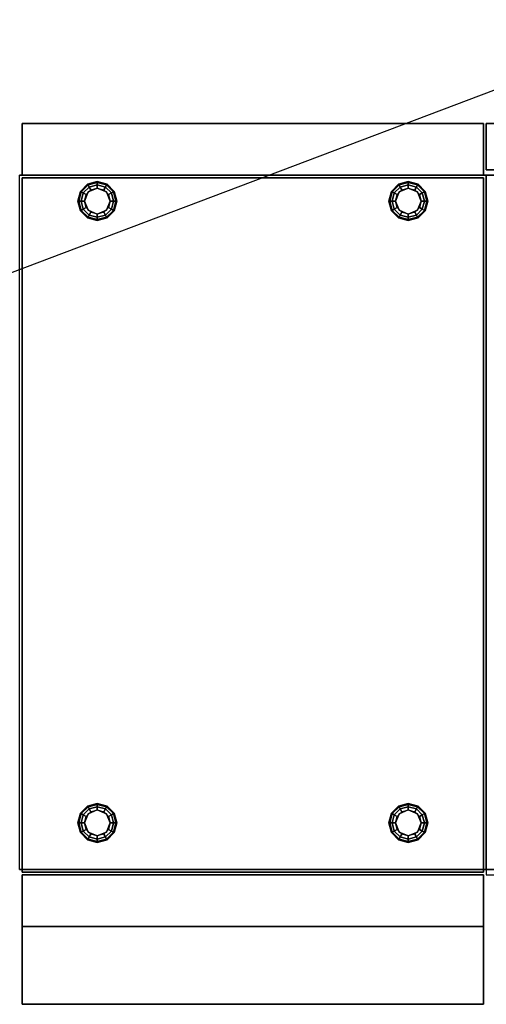
# Model space of a CAD drawing. Extents: x -100 to 100, y -38 to 38.
# Drawn here: x -25 to -7, y -38 to 0 of the extents above; entities that cross this region are included whole.
import ezdxf

# ---------------------------------------------------------------- set-up
doc = ezdxf.new("R2010")
doc.units = 0
doc.layers.get('DEFPOINTS').update_dxf_attribs({"linetype": 'CONTINUOUS'})
for name, color, linetype in [('3D', 254, 'CONTINUOUS'), ('3D-FLAT', 7, 'CONTINUOUS'), ('3D-NON', 43, 'CONTINUOUS')]:
    doc.layers.add(name, color=color, linetype=linetype)

msp = doc.modelspace()

# ---------------------------------------------------------------- linework, layer by layer
at = {"layer": '3D'}
for points in [[(-23.15, -6.625, 0.75), (-23.121, -6.642, 0.625), (-22.858, -6.379, 0.625), (-22.875, -6.35, 0.75)], [(-23.15, -6.625, 6), (-23.15, -6.625, 0.75), (-22.875, -6.35, 0.75), (-22.875, -6.35, 6)], [(-23.121, -6.642, 0.625), (-23.041, -6.688, 0.533), (-22.812, -6.459, 0.533), (-22.858, -6.379, 0.625)], [(-23.041, -6.688, 0.533), (-22.933, -6.75, 0.5), (-22.75, -6.567, 0.5), (-22.812, -6.459, 0.533)], [(-22.875, -6.35, 0.75), (-22.858, -6.379, 0.625), (-22.5, -6.283, 0.625), (-22.5, -6.25, 0.75)], [(-22.875, -6.35, 6), (-22.875, -6.35, 0.75), (-22.5, -6.25, 0.75), (-22.5, -6.25, 6)], [(-22.858, -6.379, 0.625), (-22.812, -6.459, 0.533), (-22.5, -6.375, 0.533), (-22.5, -6.283, 0.625)], [(-22.812, -6.459, 0.533), (-22.75, -6.567, 0.5), (-22.5, -6.5, 0.5), (-22.5, -6.375, 0.533)], [(-22.5, -6.25, 0.75), (-22.5, -6.283, 0.625), (-22.142, -6.379, 0.625), (-22.125, -6.35, 0.75)], [(-22.5, -6.25, 6), (-22.5, -6.25, 0.75), (-22.125, -6.35, 0.75), (-22.125, -6.35, 6)], [(-22.5, -6.283, 0.625), (-22.5, -6.375, 0.533), (-22.188, -6.459, 0.533), (-22.142, -6.379, 0.625)], [(-22.5, -6.375, 0.533), (-22.5, -6.5, 0.5), (-22.25, -6.567, 0.5), (-22.188, -6.459, 0.533)], [(-22.188, -6.459, 0.533), (-22.25, -6.567, 0.5), (-22.067, -6.75, 0.5), (-21.959, -6.688, 0.533)], [(-22.142, -6.379, 0.625), (-22.188, -6.459, 0.533), (-21.959, -6.688, 0.533), (-21.879, -6.642, 0.625)], [(-22.125, -6.35, 0.75), (-22.142, -6.379, 0.625), (-21.879, -6.642, 0.625), (-21.85, -6.625, 0.75)], [(-22.125, -6.35, 6), (-22.125, -6.35, 0.75), (-21.85, -6.625, 0.75), (-21.85, -6.625, 6)], [(-11.15, -6.625, 0.75), (-11.121, -6.642, 0.625), (-10.858, -6.379, 0.625), (-10.875, -6.35, 0.75)], [(-11.15, -6.625, 6), (-11.15, -6.625, 0.75), (-10.875, -6.35, 0.75), (-10.875, -6.35, 6)], [(-11.121, -6.642, 0.625), (-11.041, -6.688, 0.533), (-10.812, -6.459, 0.533), (-10.858, -6.379, 0.625)], [(-11.041, -6.688, 0.533), (-10.933, -6.75, 0.5), (-10.75, -6.567, 0.5), (-10.812, -6.459, 0.533)], [(-10.875, -6.35, 0.75), (-10.858, -6.379, 0.625), (-10.5, -6.283, 0.625), (-10.5, -6.25, 0.75)], [(-10.875, -6.35, 6), (-10.875, -6.35, 0.75), (-10.5, -6.25, 0.75), (-10.5, -6.25, 6)], [(-10.858, -6.379, 0.625), (-10.812, -6.459, 0.533), (-10.5, -6.375, 0.533), (-10.5, -6.283, 0.625)], [(-10.812, -6.459, 0.533), (-10.75, -6.567, 0.5), (-10.5, -6.5, 0.5), (-10.5, -6.375, 0.533)], [(-10.5, -6.25, 0.75), (-10.5, -6.283, 0.625), (-10.142, -6.379, 0.625), (-10.125, -6.35, 0.75)], [(-10.5, -6.25, 6), (-10.5, -6.25, 0.75), (-10.125, -6.35, 0.75), (-10.125, -6.35, 6)], [(-10.5, -6.283, 0.625), (-10.5, -6.375, 0.533), (-10.188, -6.459, 0.533), (-10.142, -6.379, 0.625)], [(-10.5, -6.375, 0.533), (-10.5, -6.5, 0.5), (-10.25, -6.567, 0.5), (-10.188, -6.459, 0.533)], [(-10.188, -6.459, 0.533), (-10.25, -6.567, 0.5), (-10.067, -6.75, 0.5), (-9.959, -6.688, 0.533)], [(-10.142, -6.379, 0.625), (-10.188, -6.459, 0.533), (-9.959, -6.688, 0.533), (-9.879, -6.642, 0.625)], [(-10.125, -6.35, 0.75), (-10.142, -6.379, 0.625), (-9.879, -6.642, 0.625), (-9.85, -6.625, 0.75)], [(-10.125, -6.35, 6), (-10.125, -6.35, 0.75), (-9.85, -6.625, 0.75), (-9.85, -6.625, 6)], [(-23.25, -7, 0.75), (-23.217, -7, 0.625), (-23.121, -6.642, 0.625), (-23.15, -6.625, 0.75)], [(-23.25, -7, 6), (-23.25, -7, 0.75), (-23.15, -6.625, 0.75), (-23.15, -6.625, 6)], [(-23.217, -7, 0.625), (-23.125, -7, 0.533), (-23.041, -6.688, 0.533), (-23.121, -6.642, 0.625)], [(-23.125, -7, 0.533), (-23, -7, 0.5), (-22.933, -6.75, 0.5), (-23.041, -6.688, 0.533)], [(-22.854, -6.646), (-22.854, -6.646, 0.5), (-23, -7, 0.5), (-23, -7)], [(-22.5, -6.5), (-22.5, -6.5, 0.5), (-22.854, -6.646, 0.5), (-22.854, -6.646)], [(-22.146, -6.646), (-22.146, -6.646, 0.5), (-22.5, -6.5, 0.5), (-22.5, -6.5)], [(-22, -7), (-22, -7, 0.5), (-22.146, -6.646, 0.5), (-22.146, -6.646)], [(-21.959, -6.688, 0.533), (-22.067, -6.75, 0.5), (-22, -7, 0.5), (-21.875, -7, 0.533)], [(-21.879, -6.642, 0.625), (-21.959, -6.688, 0.533), (-21.875, -7, 0.533), (-21.783, -7, 0.625)], [(-21.85, -6.625, 0.75), (-21.879, -6.642, 0.625), (-21.783, -7, 0.625), (-21.75, -7, 0.75)], [(-21.85, -6.625, 6), (-21.85, -6.625, 0.75), (-21.75, -7, 0.75), (-21.75, -7, 6)], [(-11.25, -7, 0.75), (-11.217, -7, 0.625), (-11.121, -6.642, 0.625), (-11.15, -6.625, 0.75)], [(-11.25, -7, 6), (-11.25, -7, 0.75), (-11.15, -6.625, 0.75), (-11.15, -6.625, 6)], [(-11.217, -7, 0.625), (-11.125, -7, 0.533), (-11.041, -6.688, 0.533), (-11.121, -6.642, 0.625)], [(-11.125, -7, 0.533), (-11, -7, 0.5), (-10.933, -6.75, 0.5), (-11.041, -6.688, 0.533)], [(-10.854, -6.646), (-10.854, -6.646, 0.5), (-11, -7, 0.5), (-11, -7)], [(-10.5, -6.5), (-10.5, -6.5, 0.5), (-10.854, -6.646, 0.5), (-10.854, -6.646)], [(-10.146, -6.646), (-10.146, -6.646, 0.5), (-10.5, -6.5, 0.5), (-10.5, -6.5)], [(-10, -7), (-10, -7, 0.5), (-10.146, -6.646, 0.5), (-10.146, -6.646)], [(-9.959, -6.688, 0.533), (-10.067, -6.75, 0.5), (-10, -7, 0.5), (-9.875, -7, 0.533)], [(-9.879, -6.642, 0.625), (-9.959, -6.688, 0.533), (-9.875, -7, 0.533), (-9.783, -7, 0.625)], [(-9.85, -6.625, 0.75), (-9.879, -6.642, 0.625), (-9.783, -7, 0.625), (-9.75, -7, 0.75)], [(-9.85, -6.625, 6), (-9.85, -6.625, 0.75), (-9.75, -7, 0.75), (-9.75, -7, 6)], [(-23.15, -7.375, 0.75), (-23.121, -7.358, 0.625), (-23.217, -7, 0.625), (-23.25, -7, 0.75)], [(-23.15, -7.375, 6), (-23.15, -7.375, 0.75), (-23.25, -7, 0.75), (-23.25, -7, 6)], [(-23.121, -7.358, 0.625), (-23.041, -7.312, 0.533), (-23.125, -7, 0.533), (-23.217, -7, 0.625)], [(-23.041, -7.312, 0.533), (-22.933, -7.25, 0.5), (-23, -7, 0.5), (-23.125, -7, 0.533)], [(-23, -7), (-23, -7, 0.5), (-22.854, -7.354, 0.5), (-22.854, -7.354)], [(-22.146, -7.354), (-22.146, -7.354, 0.5), (-22, -7, 0.5), (-22, -7)], [(-21.875, -7, 0.533), (-22, -7, 0.5), (-22.067, -7.25, 0.5), (-21.959, -7.312, 0.533)], [(-21.783, -7, 0.625), (-21.875, -7, 0.533), (-21.959, -7.312, 0.533), (-21.879, -7.358, 0.625)], [(-21.75, -7, 0.75), (-21.783, -7, 0.625), (-21.879, -7.358, 0.625), (-21.85, -7.375, 0.75)], [(-21.75, -7, 6), (-21.75, -7, 0.75), (-21.85, -7.375, 0.75), (-21.85, -7.375, 6)], [(-11.15, -7.375, 0.75), (-11.121, -7.358, 0.625), (-11.217, -7, 0.625), (-11.25, -7, 0.75)], [(-11.15, -7.375, 6), (-11.15, -7.375, 0.75), (-11.25, -7, 0.75), (-11.25, -7, 6)], [(-11.121, -7.358, 0.625), (-11.041, -7.312, 0.533), (-11.125, -7, 0.533), (-11.217, -7, 0.625)], [(-11.041, -7.312, 0.533), (-10.933, -7.25, 0.5), (-11, -7, 0.5), (-11.125, -7, 0.533)], [(-11, -7), (-11, -7, 0.5), (-10.854, -7.354, 0.5), (-10.854, -7.354)], [(-10.146, -7.354), (-10.146, -7.354, 0.5), (-10, -7, 0.5), (-10, -7)], [(-9.875, -7, 0.533), (-10, -7, 0.5), (-10.067, -7.25, 0.5), (-9.959, -7.312, 0.533)], [(-9.783, -7, 0.625), (-9.875, -7, 0.533), (-9.959, -7.312, 0.533), (-9.879, -7.358, 0.625)], [(-9.75, -7, 0.75), (-9.783, -7, 0.625), (-9.879, -7.358, 0.625), (-9.85, -7.375, 0.75)], [(-9.75, -7, 6), (-9.75, -7, 0.75), (-9.85, -7.375, 0.75), (-9.85, -7.375, 6)], [(-22.875, -7.65, 0.75), (-22.858, -7.621, 0.625), (-23.121, -7.358, 0.625), (-23.15, -7.375, 0.75)], [(-22.875, -7.65, 6), (-22.875, -7.65, 0.75), (-23.15, -7.375, 0.75), (-23.15, -7.375, 6)], [(-22.858, -7.621, 0.625), (-22.812, -7.541, 0.533), (-23.041, -7.312, 0.533), (-23.121, -7.358, 0.625)], [(-22.812, -7.541, 0.533), (-22.75, -7.433, 0.5), (-22.933, -7.25, 0.5), (-23.041, -7.312, 0.533)], [(-22.5, -7.717, 0.625), (-22.5, -7.625, 0.533), (-22.812, -7.541, 0.533), (-22.858, -7.621, 0.625)], [(-22.854, -7.354), (-22.854, -7.354, 0.5), (-22.5, -7.5, 0.5), (-22.5, -7.5)], [(-22.5, -7.625, 0.533), (-22.5, -7.5, 0.5), (-22.75, -7.433, 0.5), (-22.812, -7.541, 0.533)], [(-22.5, -7.5), (-22.5, -7.5, 0.5), (-22.146, -7.354, 0.5), (-22.146, -7.354)], [(-22.188, -7.541, 0.533), (-22.25, -7.433, 0.5), (-22.5, -7.5, 0.5), (-22.5, -7.625, 0.533)], [(-22.142, -7.621, 0.625), (-22.188, -7.541, 0.533), (-22.5, -7.625, 0.533), (-22.5, -7.717, 0.625)], [(-21.959, -7.312, 0.533), (-22.067, -7.25, 0.5), (-22.25, -7.433, 0.5), (-22.188, -7.541, 0.533)], [(-21.879, -7.358, 0.625), (-21.959, -7.312, 0.533), (-22.188, -7.541, 0.533), (-22.142, -7.621, 0.625)], [(-21.85, -7.375, 0.75), (-21.879, -7.358, 0.625), (-22.142, -7.621, 0.625), (-22.125, -7.65, 0.75)], [(-21.85, -7.375, 6), (-21.85, -7.375, 0.75), (-22.125, -7.65, 0.75), (-22.125, -7.65, 6)], [(-10.875, -7.65, 0.75), (-10.858, -7.621, 0.625), (-11.121, -7.358, 0.625), (-11.15, -7.375, 0.75)], [(-10.875, -7.65, 6), (-10.875, -7.65, 0.75), (-11.15, -7.375, 0.75), (-11.15, -7.375, 6)], [(-10.858, -7.621, 0.625), (-10.812, -7.541, 0.533), (-11.041, -7.312, 0.533), (-11.121, -7.358, 0.625)], [(-10.812, -7.541, 0.533), (-10.75, -7.433, 0.5), (-10.933, -7.25, 0.5), (-11.041, -7.312, 0.533)], [(-10.5, -7.717, 0.625), (-10.5, -7.625, 0.533), (-10.812, -7.541, 0.533), (-10.858, -7.621, 0.625)], [(-10.854, -7.354), (-10.854, -7.354, 0.5), (-10.5, -7.5, 0.5), (-10.5, -7.5)], [(-10.5, -7.625, 0.533), (-10.5, -7.5, 0.5), (-10.75, -7.433, 0.5), (-10.812, -7.541, 0.533)], [(-10.5, -7.5), (-10.5, -7.5, 0.5), (-10.146, -7.354, 0.5), (-10.146, -7.354)], [(-10.188, -7.541, 0.533), (-10.25, -7.433, 0.5), (-10.5, -7.5, 0.5), (-10.5, -7.625, 0.533)], [(-10.142, -7.621, 0.625), (-10.188, -7.541, 0.533), (-10.5, -7.625, 0.533), (-10.5, -7.717, 0.625)], [(-9.959, -7.312, 0.533), (-10.067, -7.25, 0.5), (-10.25, -7.433, 0.5), (-10.188, -7.541, 0.533)], [(-9.879, -7.358, 0.625), (-9.959, -7.312, 0.533), (-10.188, -7.541, 0.533), (-10.142, -7.621, 0.625)], [(-9.85, -7.375, 0.75), (-9.879, -7.358, 0.625), (-10.142, -7.621, 0.625), (-10.125, -7.65, 0.75)], [(-9.85, -7.375, 6), (-9.85, -7.375, 0.75), (-10.125, -7.65, 0.75), (-10.125, -7.65, 6)], [(-22.5, -7.75, 0.75), (-22.5, -7.717, 0.625), (-22.858, -7.621, 0.625), (-22.875, -7.65, 0.75)], [(-22.5, -7.75, 6), (-22.5, -7.75, 0.75), (-22.875, -7.65, 0.75), (-22.875, -7.65, 6)], [(-22.125, -7.65, 0.75), (-22.142, -7.621, 0.625), (-22.5, -7.717, 0.625), (-22.5, -7.75, 0.75)], [(-22.125, -7.65, 6), (-22.125, -7.65, 0.75), (-22.5, -7.75, 0.75), (-22.5, -7.75, 6)], [(-10.5, -7.75, 0.75), (-10.5, -7.717, 0.625), (-10.858, -7.621, 0.625), (-10.875, -7.65, 0.75)], [(-10.5, -7.75, 6), (-10.5, -7.75, 0.75), (-10.875, -7.65, 0.75), (-10.875, -7.65, 6)], [(-10.125, -7.65, 0.75), (-10.142, -7.621, 0.625), (-10.5, -7.717, 0.625), (-10.5, -7.75, 0.75)], [(-10.125, -7.65, 6), (-10.125, -7.65, 0.75), (-10.5, -7.75, 0.75), (-10.5, -7.75, 6)], [(-23.15, -30.625, 0.75), (-23.121, -30.642, 0.625), (-22.858, -30.379, 0.625), (-22.875, -30.35, 0.75)], [(-23.15, -30.625, 6), (-23.15, -30.625, 0.75), (-22.875, -30.35, 0.75), (-22.875, -30.35, 6)], [(-23.121, -30.642, 0.625), (-23.041, -30.688, 0.533), (-22.812, -30.459, 0.533), (-22.858, -30.379, 0.625)], [(-22.875, -30.35, 0.75), (-22.858, -30.379, 0.625), (-22.5, -30.283, 0.625), (-22.5, -30.25, 0.75)], [(-22.875, -30.35, 6), (-22.875, -30.35, 0.75), (-22.5, -30.25, 0.75), (-22.5, -30.25, 6)], [(-22.858, -30.379, 0.625), (-22.812, -30.459, 0.533), (-22.5, -30.375, 0.533), (-22.5, -30.283, 0.625)], [(-22.812, -30.459, 0.533), (-22.75, -30.567, 0.5), (-22.5, -30.5, 0.5), (-22.5, -30.375, 0.533)], [(-22.5, -30.25, 0.75), (-22.5, -30.283, 0.625), (-22.142, -30.379, 0.625), (-22.125, -30.35, 0.75)], [(-22.5, -30.25, 6), (-22.5, -30.25, 0.75), (-22.125, -30.35, 0.75), (-22.125, -30.35, 6)], [(-22.5, -30.283, 0.625), (-22.5, -30.375, 0.533), (-22.188, -30.459, 0.533), (-22.142, -30.379, 0.625)], [(-22.5, -30.375, 0.533), (-22.5, -30.5, 0.5), (-22.25, -30.567, 0.5), (-22.188, -30.459, 0.533)], [(-22.142, -30.379, 0.625), (-22.188, -30.459, 0.533), (-21.959, -30.688, 0.533), (-21.879, -30.642, 0.625)], [(-22.125, -30.35, 0.75), (-22.142, -30.379, 0.625), (-21.879, -30.642, 0.625), (-21.85, -30.625, 0.75)], [(-22.125, -30.35, 6), (-22.125, -30.35, 0.75), (-21.85, -30.625, 0.75), (-21.85, -30.625, 6)], [(-11.15, -30.625, 0.75), (-11.121, -30.642, 0.625), (-10.858, -30.379, 0.625), (-10.875, -30.35, 0.75)], [(-11.15, -30.625, 6), (-11.15, -30.625, 0.75), (-10.875, -30.35, 0.75), (-10.875, -30.35, 6)], [(-11.121, -30.642, 0.625), (-11.041, -30.688, 0.533), (-10.812, -30.459, 0.533), (-10.858, -30.379, 0.625)], [(-10.875, -30.35, 0.75), (-10.858, -30.379, 0.625), (-10.5, -30.283, 0.625), (-10.5, -30.25, 0.75)], [(-10.875, -30.35, 6), (-10.875, -30.35, 0.75), (-10.5, -30.25, 0.75), (-10.5, -30.25, 6)], [(-10.858, -30.379, 0.625), (-10.812, -30.459, 0.533), (-10.5, -30.375, 0.533), (-10.5, -30.283, 0.625)], [(-10.812, -30.459, 0.533), (-10.75, -30.567, 0.5), (-10.5, -30.5, 0.5), (-10.5, -30.375, 0.533)], [(-10.5, -30.25, 0.75), (-10.5, -30.283, 0.625), (-10.142, -30.379, 0.625), (-10.125, -30.35, 0.75)], [(-10.5, -30.25, 6), (-10.5, -30.25, 0.75), (-10.125, -30.35, 0.75), (-10.125, -30.35, 6)], [(-10.5, -30.283, 0.625), (-10.5, -30.375, 0.533), (-10.188, -30.459, 0.533), (-10.142, -30.379, 0.625)], [(-10.5, -30.375, 0.533), (-10.5, -30.5, 0.5), (-10.25, -30.567, 0.5), (-10.188, -30.459, 0.533)], [(-10.142, -30.379, 0.625), (-10.188, -30.459, 0.533), (-9.959, -30.688, 0.533), (-9.879, -30.642, 0.625)], [(-10.125, -30.35, 0.75), (-10.142, -30.379, 0.625), (-9.879, -30.642, 0.625), (-9.85, -30.625, 0.75)], [(-10.125, -30.35, 6), (-10.125, -30.35, 0.75), (-9.85, -30.625, 0.75), (-9.85, -30.625, 6)], [(-23.25, -31, 0.75), (-23.217, -31, 0.625), (-23.121, -30.642, 0.625), (-23.15, -30.625, 0.75)], [(-23.25, -31, 6), (-23.25, -31, 0.75), (-23.15, -30.625, 0.75), (-23.15, -30.625, 6)], [(-23.217, -31, 0.625), (-23.125, -31, 0.533), (-23.041, -30.688, 0.533), (-23.121, -30.642, 0.625)], [(-23.125, -31, 0.533), (-23, -31, 0.5), (-22.933, -30.75, 0.5), (-23.041, -30.688, 0.533)], [(-23.041, -30.688, 0.533), (-22.933, -30.75, 0.5), (-22.75, -30.567, 0.5), (-22.812, -30.459, 0.533)], [(-22.854, -30.646), (-22.854, -30.646, 0.5), (-23, -31, 0.5), (-23, -31)], [(-22.5, -30.5), (-22.5, -30.5, 0.5), (-22.854, -30.646, 0.5), (-22.854, -30.646)], [(-22.146, -30.646), (-22.146, -30.646, 0.5), (-22.5, -30.5, 0.5), (-22.5, -30.5)], [(-22.188, -30.459, 0.533), (-22.25, -30.567, 0.5), (-22.067, -30.75, 0.5), (-21.959, -30.688, 0.533)], [(-22, -31), (-22, -31, 0.5), (-22.146, -30.646, 0.5), (-22.146, -30.646)], [(-21.959, -30.688, 0.533), (-22.067, -30.75, 0.5), (-22, -31, 0.5), (-21.875, -31, 0.533)], [(-21.879, -30.642, 0.625), (-21.959, -30.688, 0.533), (-21.875, -31, 0.533), (-21.783, -31, 0.625)], [(-21.85, -30.625, 0.75), (-21.879, -30.642, 0.625), (-21.783, -31, 0.625), (-21.75, -31, 0.75)], [(-21.85, -30.625, 6), (-21.85, -30.625, 0.75), (-21.75, -31, 0.75), (-21.75, -31, 6)], [(-11.25, -31, 0.75), (-11.217, -31, 0.625), (-11.121, -30.642, 0.625), (-11.15, -30.625, 0.75)], [(-11.25, -31, 6), (-11.25, -31, 0.75), (-11.15, -30.625, 0.75), (-11.15, -30.625, 6)], [(-11.217, -31, 0.625), (-11.125, -31, 0.533), (-11.041, -30.688, 0.533), (-11.121, -30.642, 0.625)], [(-11.125, -31, 0.533), (-11, -31, 0.5), (-10.933, -30.75, 0.5), (-11.041, -30.688, 0.533)], [(-11.041, -30.688, 0.533), (-10.933, -30.75, 0.5), (-10.75, -30.567, 0.5), (-10.812, -30.459, 0.533)], [(-10.854, -30.646), (-10.854, -30.646, 0.5), (-11, -31, 0.5), (-11, -31)], [(-10.5, -30.5), (-10.5, -30.5, 0.5), (-10.854, -30.646, 0.5), (-10.854, -30.646)], [(-10.146, -30.646), (-10.146, -30.646, 0.5), (-10.5, -30.5, 0.5), (-10.5, -30.5)], [(-10.188, -30.459, 0.533), (-10.25, -30.567, 0.5), (-10.067, -30.75, 0.5), (-9.959, -30.688, 0.533)], [(-10, -31), (-10, -31, 0.5), (-10.146, -30.646, 0.5), (-10.146, -30.646)], [(-9.959, -30.688, 0.533), (-10.067, -30.75, 0.5), (-10, -31, 0.5), (-9.875, -31, 0.533)], [(-9.879, -30.642, 0.625), (-9.959, -30.688, 0.533), (-9.875, -31, 0.533), (-9.783, -31, 0.625)], [(-9.85, -30.625, 0.75), (-9.879, -30.642, 0.625), (-9.783, -31, 0.625), (-9.75, -31, 0.75)], [(-9.85, -30.625, 6), (-9.85, -30.625, 0.75), (-9.75, -31, 0.75), (-9.75, -31, 6)], [(-23.15, -31.375, 0.75), (-23.121, -31.358, 0.625), (-23.217, -31, 0.625), (-23.25, -31, 0.75)], [(-23.15, -31.375, 6), (-23.15, -31.375, 0.75), (-23.25, -31, 0.75), (-23.25, -31, 6)], [(-23.121, -31.358, 0.625), (-23.041, -31.312, 0.533), (-23.125, -31, 0.533), (-23.217, -31, 0.625)], [(-23.041, -31.312, 0.533), (-22.933, -31.25, 0.5), (-23, -31, 0.5), (-23.125, -31, 0.533)], [(-23, -31), (-23, -31, 0.5), (-22.854, -31.354, 0.5), (-22.854, -31.354)], [(-22.146, -31.354), (-22.146, -31.354, 0.5), (-22, -31, 0.5), (-22, -31)], [(-21.875, -31, 0.533), (-22, -31, 0.5), (-22.067, -31.25, 0.5), (-21.959, -31.312, 0.533)], [(-21.783, -31, 0.625), (-21.875, -31, 0.533), (-21.959, -31.312, 0.533), (-21.879, -31.358, 0.625)], [(-21.75, -31, 0.75), (-21.783, -31, 0.625), (-21.879, -31.358, 0.625), (-21.85, -31.375, 0.75)], [(-21.75, -31, 6), (-21.75, -31, 0.75), (-21.85, -31.375, 0.75), (-21.85, -31.375, 6)], [(-11.15, -31.375, 0.75), (-11.121, -31.358, 0.625), (-11.217, -31, 0.625), (-11.25, -31, 0.75)], [(-11.15, -31.375, 6), (-11.15, -31.375, 0.75), (-11.25, -31, 0.75), (-11.25, -31, 6)], [(-11.121, -31.358, 0.625), (-11.041, -31.312, 0.533), (-11.125, -31, 0.533), (-11.217, -31, 0.625)], [(-11.041, -31.312, 0.533), (-10.933, -31.25, 0.5), (-11, -31, 0.5), (-11.125, -31, 0.533)], [(-11, -31), (-11, -31, 0.5), (-10.854, -31.354, 0.5), (-10.854, -31.354)], [(-10.146, -31.354), (-10.146, -31.354, 0.5), (-10, -31, 0.5), (-10, -31)], [(-9.875, -31, 0.533), (-10, -31, 0.5), (-10.067, -31.25, 0.5), (-9.959, -31.312, 0.533)], [(-9.783, -31, 0.625), (-9.875, -31, 0.533), (-9.959, -31.312, 0.533), (-9.879, -31.358, 0.625)], [(-9.75, -31, 0.75), (-9.783, -31, 0.625), (-9.879, -31.358, 0.625), (-9.85, -31.375, 0.75)], [(-9.75, -31, 6), (-9.75, -31, 0.75), (-9.85, -31.375, 0.75), (-9.85, -31.375, 6)], [(-22.875, -31.65, 0.75), (-22.858, -31.621, 0.625), (-23.121, -31.358, 0.625), (-23.15, -31.375, 0.75)], [(-22.875, -31.65, 6), (-22.875, -31.65, 0.75), (-23.15, -31.375, 0.75), (-23.15, -31.375, 6)], [(-22.858, -31.621, 0.625), (-22.812, -31.541, 0.533), (-23.041, -31.312, 0.533), (-23.121, -31.358, 0.625)], [(-22.812, -31.541, 0.533), (-22.75, -31.433, 0.5), (-22.933, -31.25, 0.5), (-23.041, -31.312, 0.533)], [(-22.854, -31.354), (-22.854, -31.354, 0.5), (-22.5, -31.5, 0.5), (-22.5, -31.5)], [(-22.5, -31.625, 0.533), (-22.5, -31.5, 0.5), (-22.75, -31.433, 0.5), (-22.812, -31.541, 0.533)], [(-22.5, -31.5), (-22.5, -31.5, 0.5), (-22.146, -31.354, 0.5), (-22.146, -31.354)], [(-22.188, -31.541, 0.533), (-22.25, -31.433, 0.5), (-22.5, -31.5, 0.5), (-22.5, -31.625, 0.533)], [(-21.959, -31.312, 0.533), (-22.067, -31.25, 0.5), (-22.25, -31.433, 0.5), (-22.188, -31.541, 0.533)], [(-21.879, -31.358, 0.625), (-21.959, -31.312, 0.533), (-22.188, -31.541, 0.533), (-22.142, -31.621, 0.625)], [(-21.85, -31.375, 0.75), (-21.879, -31.358, 0.625), (-22.142, -31.621, 0.625), (-22.125, -31.65, 0.75)], [(-21.85, -31.375, 6), (-21.85, -31.375, 0.75), (-22.125, -31.65, 0.75), (-22.125, -31.65, 6)], [(-10.875, -31.65, 0.75), (-10.858, -31.621, 0.625), (-11.121, -31.358, 0.625), (-11.15, -31.375, 0.75)], [(-10.875, -31.65, 6), (-10.875, -31.65, 0.75), (-11.15, -31.375, 0.75), (-11.15, -31.375, 6)], [(-10.858, -31.621, 0.625), (-10.812, -31.541, 0.533), (-11.041, -31.312, 0.533), (-11.121, -31.358, 0.625)], [(-10.812, -31.541, 0.533), (-10.75, -31.433, 0.5), (-10.933, -31.25, 0.5), (-11.041, -31.312, 0.533)], [(-10.854, -31.354), (-10.854, -31.354, 0.5), (-10.5, -31.5, 0.5), (-10.5, -31.5)], [(-10.5, -31.625, 0.533), (-10.5, -31.5, 0.5), (-10.75, -31.433, 0.5), (-10.812, -31.541, 0.533)], [(-10.5, -31.5), (-10.5, -31.5, 0.5), (-10.146, -31.354, 0.5), (-10.146, -31.354)], [(-10.188, -31.541, 0.533), (-10.25, -31.433, 0.5), (-10.5, -31.5, 0.5), (-10.5, -31.625, 0.533)], [(-9.959, -31.312, 0.533), (-10.067, -31.25, 0.5), (-10.25, -31.433, 0.5), (-10.188, -31.541, 0.533)], [(-9.879, -31.358, 0.625), (-9.959, -31.312, 0.533), (-10.188, -31.541, 0.533), (-10.142, -31.621, 0.625)], [(-9.85, -31.375, 0.75), (-9.879, -31.358, 0.625), (-10.142, -31.621, 0.625), (-10.125, -31.65, 0.75)], [(-9.85, -31.375, 6), (-9.85, -31.375, 0.75), (-10.125, -31.65, 0.75), (-10.125, -31.65, 6)], [(-22.5, -31.75, 0.75), (-22.5, -31.717, 0.625), (-22.858, -31.621, 0.625), (-22.875, -31.65, 0.75)], [(-22.5, -31.75, 6), (-22.5, -31.75, 0.75), (-22.875, -31.65, 0.75), (-22.875, -31.65, 6)], [(-22.5, -31.717, 0.625), (-22.5, -31.625, 0.533), (-22.812, -31.541, 0.533), (-22.858, -31.621, 0.625)], [(-22.142, -31.621, 0.625), (-22.188, -31.541, 0.533), (-22.5, -31.625, 0.533), (-22.5, -31.717, 0.625)], [(-22.125, -31.65, 0.75), (-22.142, -31.621, 0.625), (-22.5, -31.717, 0.625), (-22.5, -31.75, 0.75)], [(-22.125, -31.65, 6), (-22.125, -31.65, 0.75), (-22.5, -31.75, 0.75), (-22.5, -31.75, 6)], [(-10.5, -31.75, 0.75), (-10.5, -31.717, 0.625), (-10.858, -31.621, 0.625), (-10.875, -31.65, 0.75)], [(-10.5, -31.75, 6), (-10.5, -31.75, 0.75), (-10.875, -31.65, 0.75), (-10.875, -31.65, 6)], [(-10.5, -31.717, 0.625), (-10.5, -31.625, 0.533), (-10.812, -31.541, 0.533), (-10.858, -31.621, 0.625)], [(-10.142, -31.621, 0.625), (-10.188, -31.541, 0.533), (-10.5, -31.625, 0.533), (-10.5, -31.717, 0.625)], [(-10.125, -31.65, 0.75), (-10.142, -31.621, 0.625), (-10.5, -31.717, 0.625), (-10.5, -31.75, 0.75)], [(-10.125, -31.65, 6), (-10.125, -31.65, 0.75), (-10.5, -31.75, 0.75), (-10.5, -31.75, 6)], [(-7.6, -38, 36), (-25.4, -38, 36), (-25.4, -35, 34.5), (-7.6, -35, 34.5)]]:
    msp.add_3dface(points, dxfattribs=at)
at = {"layer": '3D-FLAT'}
for points in [[(28.5, -5.8, 36), (-7.5, -5.8, 36), (-7.5, -4, 36), (28.5, -4, 36)], [(28.5, -5.8, 12), (-7.5, -5.8, 12), (-7.5, -4, 12), (28.5, -4, 12)], [(-7.5, -32.8, 36), (-25.5, -32.8, 36), (-25.5, -6, 36), (-7.5, -6, 36)], [(-7.5, -32.8, 6), (-25.5, -32.8, 6), (-25.5, -6, 6), (-7.5, -6, 6)], [(28.5, -32.8, 36), (-7.5, -32.8, 36), (-7.5, -6, 36), (28.5, -6, 36)], [(28.5, -32.8, 6), (-7.5, -32.8, 6), (-7.5, -6, 6), (28.5, -6, 6)], [(4.5, -6, 36), (-7.5, -6, 36), (-7.5, -33, 36), (4.5, -33, 36)], [(-7.6, -6.1, 37), (-25.4, -6.1, 37), (-25.4, -32.9, 37), (-7.6, -32.9, 37)], [(-7.6, -6.1, 36.2), (-25.4, -6.1, 36.2), (-25.4, -32.9, 36.2), (-7.6, -32.9, 36.2)], [(-7.6, -33, 28.6), (-7.6, -35, 28.6), (-25.4, -35, 28.6), (-25.4, -33, 28.6)], [(-7.6, -33, 29.8), (-7.6, -35, 29.8), (-25.4, -35, 29.8), (-25.4, -33, 29.8)], [(-7.6, -33, 37), (-25.4, -33, 37), (-25.4, -38, 37), (-7.6, -38, 37)], [(-7.6, -35, 30), (-25.4, -35, 30), (-25.4, -33, 30), (-7.6, -33, 30)]]:
    msp.add_3dface(points, dxfattribs=at)
at = {"layer": '3D-NON'}
for points in [[(-25.4, -4, 36), (-25.4, -4, 40), (-25.4, -6, 40), (-25.4, -6, 36)], [(-7.6, -4, 36), (-7.6, -4, 40), (-25.4, -4, 40), (-25.4, -4, 36)], [(-7.6, -6, 36), (-7.6, -6, 40), (-7.6, -4, 40), (-7.6, -4, 36)], [(28.5, -4, 12), (-7.5, -4, 12), (-7.5, -4, 36), (28.5, -4, 36)], [(-7.5, -5.8, 12), (-7.5, -4, 12), (-7.5, -4, 36), (-7.5, -5.8, 36)], [(-7.5, -6, 6), (-25.5, -6, 6), (-25.5, -6, 36), (-7.5, -6, 36)], [(-25.4, -6, 36), (-25.4, -6, 40), (-7.6, -6, 40), (-7.6, -6, 36)], [(28.5, -5.8, 12), (-7.5, -5.8, 12), (-7.5, -5.8, 36), (28.5, -5.8, 36)], [(-7.5, -32.8, 6), (-7.5, -6, 6), (-7.5, -6, 36), (-7.5, -32.8, 36)], [(28.5, -6, 6), (-7.5, -6, 6), (-7.5, -6, 36), (28.5, -6, 36)], [(-7.5, -32.8, 6), (-7.5, -6, 6), (-7.5, -6, 36), (-7.5, -32.8, 36)], [(-25.4, -6.1, 36.2), (-25.4, -32.9, 36.2), (-25.4, -32.9, 37), (-25.4, -6.1, 37)], [(-7.6, -6.1, 36.2), (-25.4, -6.1, 36.2), (-25.4, -6.1, 37), (-7.6, -6.1, 37)], [(-7.6, -6.1, 36.2), (-7.6, -32.9, 36.2), (-7.6, -32.9, 37), (-7.6, -6.1, 37)], [(-7.5, -32.8, 6), (-25.5, -32.8, 6), (-25.5, -32.8, 36), (-7.5, -32.8, 36)], [(-7.6, -32.9, 36.2), (-25.4, -32.9, 36.2), (-25.4, -32.9, 37), (-7.6, -32.9, 37)], [(-7.6, -33, 29.8), (-25.4, -33, 29.8), (-25.4, -33, 28.6), (-7.6, -33, 28.6)], [(-25.4, -33, 29.8), (-25.4, -35, 29.8), (-25.4, -35, 28.6), (-25.4, -33, 28.6)], [(-7.6, -33, 30), (-25.4, -33, 30), (-25.4, -33, 37), (-7.6, -33, 37)], [(-7.6, -33, 29.8), (-7.6, -35, 29.8), (-7.6, -35, 28.6), (-7.6, -33, 28.6)], [(28.5, -32.8, 6), (-7.5, -32.8, 6), (-7.5, -32.8, 36), (28.5, -32.8, 36)], [(-7.6, -35, 29.8), (-25.4, -35, 29.8), (-25.4, -35, 28.6), (-7.6, -35, 28.6)], [(-7.6, -35, 34.5), (-25.4, -35, 34.5), (-25.4, -35, 30), (-7.6, -35, 30)], [(-7.6, -38, 37), (-25.4, -38, 37), (-25.4, -38, 36), (-7.6, -38, 36)]]:
    msp.add_3dface(points, dxfattribs=at)
at = {"layer": '3D-NON', "invisible_edges": 8}
for points in [[(-25.4, -33, 37), (-25.4, -38, 37), (-25.4, -38, 36), (-25.4, -35, 34.5)], [(-25.4, -33, 37), (-25.4, -33, 30), (-25.4, -35, 30), (-25.4, -35, 34.5)], [(-7.6, -33, 37), (-7.6, -33, 30), (-7.6, -35, 30), (-7.6, -35, 34.5)], [(-7.6, -33, 37), (-7.6, -38, 37), (-7.6, -38, 36), (-7.6, -35, 34.5)]]:
    msp.add_3dface(points, dxfattribs=at)
at = {"layer": 'DEFPOINTS', "color": 6}
msp.add_line((-100.5, -38), (100.5, 38), dxfattribs=at)

doc.saveas('drawing.dxf')
